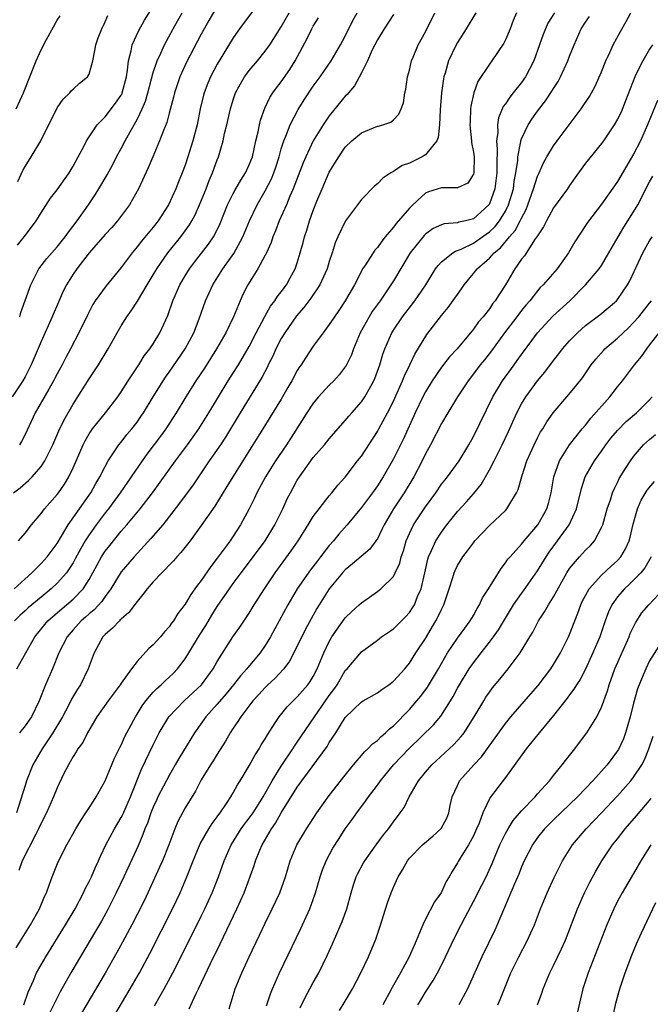
# Model space of a CAD drawing. Units: inches. Extents: x 2664000 to 2667000, y 1560000 to 1561272.
# Drawn here: x 2665248 to 2665327, y 1560705 to 1560828 of the extents above; entities that cross this region are included whole.
import ezdxf

# ---------------------------------------------------------------- set-up
doc = ezdxf.new("R2010")
doc.units = ezdxf.units.IN
doc.header["$MEASUREMENT"] = 0
doc.layers.add('LD26641560_2ft', color=153, linetype='Continuous')

msp = doc.modelspace()

# ---------------------------------------------------------------- linework, layer by layer
at = {"layer": 'LD26641560_2ft'}
for points, elevation in [([(2665278.72, 1560831), (2665275.78, 1560827), (2665275, 1560825.88), (2665273, 1560822.56), (2665272.16, 1560821), (2665271.81, 1560820.19), (2665271.36, 1560819), (2665271.28, 1560818.72), (2665270.89, 1560817), (2665270.48, 1560815), (2665269.97, 1560813), (2665269.35, 1560811), (2665269, 1560809.97), (2665268.63, 1560809), (2665268.15, 1560807.85), (2665267.83, 1560807), (2665266.92, 1560805), (2665265.61, 1560803), (2665265, 1560802.22), (2665263.54, 1560800.46), (2665263, 1560799.74), (2665262.38, 1560799), (2665261, 1560797.15), (2665259.12, 1560794.88), (2665257.76, 1560793), (2665257.46, 1560792.54), (2665256.78, 1560791.22), (2665255.73, 1560789), (2665254.68, 1560787), (2665254.08, 1560785.92), (2665253.62, 1560785), (2665253, 1560783.86), (2665252.57, 1560783), (2665251.95, 1560781.95), (2665250.27, 1560779), (2665249, 1560776.28), (2665248.57, 1560775.43), (2665248.32, 1560775)], 8612), ([(2665273, 1560829.82), (2665271.96, 1560828.04), (2665271.37, 1560827), (2665271, 1560826.31), (2665269.18, 1560822.82), (2665268.33, 1560821), (2665267.65, 1560819), (2665267.54, 1560818.46), (2665267, 1560816.45), (2665266.71, 1560815.29), (2665266.28, 1560814.28), (2665265.81, 1560813), (2665264.95, 1560811), (2665264.39, 1560809.61), (2665263.17, 1560807), (2665262.05, 1560805), (2665260.56, 1560803), (2665259.83, 1560802.17), (2665259, 1560801.27), (2665257, 1560798.99), (2665255.46, 1560797), (2665255, 1560796.33), (2665254.17, 1560795), (2665253.78, 1560794.22), (2665253.16, 1560792.84), (2665252.37, 1560791), (2665251, 1560787.93), (2665249.77, 1560785), (2665249, 1560783.5), (2665248.72, 1560783), (2665247.41, 1560781)], 8614), ([(2665247.55, 1560769), (2665248.37, 1560769.63), (2665249.45, 1560770.55), (2665249.88, 1560771), (2665251, 1560772.27), (2665251.48, 1560773), (2665251.93, 1560773.93), (2665252.47, 1560775), (2665253.24, 1560776.76), (2665253.88, 1560778.12), (2665255, 1560780.06), (2665257, 1560783.23), (2665258.16, 1560785), (2665259.37, 1560787), (2665260.49, 1560789), (2665261, 1560789.86), (2665261.73, 1560791), (2665262.27, 1560791.73), (2665263.05, 1560792.95), (2665264.24, 1560795), (2665265, 1560796.24), (2665265.44, 1560797), (2665266.84, 1560799), (2665268.44, 1560801), (2665269.52, 1560802.48), (2665269.83, 1560803), (2665270.24, 1560803.76), (2665270.8, 1560805), (2665271.6, 1560807), (2665271.98, 1560808.02), (2665272.43, 1560809), (2665273, 1560810.61), (2665273.16, 1560811), (2665273.73, 1560813), (2665273.92, 1560813.92), (2665274.19, 1560815), (2665274.65, 1560817), (2665275, 1560818.14), (2665275.3, 1560819), (2665275.89, 1560820.11), (2665276.42, 1560821), (2665276.66, 1560821.34), (2665277, 1560821.79), (2665278.02, 1560823), (2665279, 1560824.21), (2665279.57, 1560825), (2665281, 1560827.24), (2665281.98, 1560829)], 8610), ([(2665247.63, 1560757), (2665249.85, 1560759), (2665250.41, 1560759.59), (2665251, 1560760.14), (2665251.77, 1560761), (2665253, 1560762.64), (2665253.56, 1560763.56), (2665254.4, 1560765), (2665255.8, 1560767), (2665256.28, 1560767.72), (2665257.22, 1560769), (2665257.84, 1560770.16), (2665258.36, 1560771), (2665259, 1560772.3), (2665259.39, 1560773), (2665260.23, 1560774.23), (2665260.73, 1560775), (2665261, 1560775.32), (2665261.73, 1560776.27), (2665262.35, 1560777), (2665263, 1560777.84), (2665263.47, 1560778.53), (2665263.8, 1560779), (2665265.02, 1560781), (2665266.55, 1560783.45), (2665267, 1560784.06), (2665269.01, 1560787), (2665270.07, 1560789), (2665270.73, 1560790.73), (2665271.55, 1560793), (2665272.46, 1560795), (2665273.71, 1560797), (2665275.07, 1560798.93), (2665276.22, 1560801), (2665277.04, 1560803), (2665277.97, 1560805), (2665279, 1560806.75), (2665279.76, 1560808.24), (2665280.08, 1560809), (2665280.31, 1560809.69), (2665280.73, 1560811), (2665281, 1560811.98), (2665281.32, 1560813), (2665281.56, 1560813.56), (2665282.11, 1560815), (2665283.1, 1560816.9), (2665283.87, 1560818.13), (2665285, 1560819.84), (2665285.85, 1560821), (2665287.23, 1560823), (2665288.41, 1560825), (2665289, 1560826.09), (2665289.29, 1560826.71), (2665289.45, 1560827), (2665289.95, 1560828.05), (2665290.49, 1560829)], 8606), ([(2665310.36, 1560829), (2665309.97, 1560828.03), (2665309.58, 1560827), (2665309, 1560825.62), (2665308.8, 1560825.2), (2665307.31, 1560823), (2665307, 1560822.59), (2665305.57, 1560820.43), (2665305.05, 1560819), (2665304.69, 1560817.31), (2665304.65, 1560817), (2665304.58, 1560815.42), (2665304.57, 1560815), (2665304.59, 1560814.59), (2665304.77, 1560813), (2665304.77, 1560812.77), (2665305, 1560811.59), (2665305.08, 1560811), (2665305.06, 1560809), (2665305, 1560808.81), (2665304.29, 1560807.71), (2665303, 1560807.12), (2665302.9, 1560807.1), (2665301, 1560807.14), (2665299.38, 1560806.62), (2665299, 1560806.45), (2665297.43, 1560805), (2665297, 1560804.56), (2665295.34, 1560802.66), (2665295, 1560802.19), (2665293.98, 1560801), (2665293.54, 1560800.46), (2665293, 1560799.66), (2665292.69, 1560799.31), (2665291.51, 1560797.51), (2665291.16, 1560797), (2665291, 1560796.72), (2665290.13, 1560795), (2665289.71, 1560794.29), (2665288.99, 1560793), (2665288.2, 1560791.8), (2665287.63, 1560791), (2665287, 1560790.03), (2665286.23, 1560789), (2665285, 1560787.31), (2665284.07, 1560785.93), (2665283.48, 1560785), (2665283.27, 1560784.73), (2665283, 1560784.29), (2665282.32, 1560783), (2665281.83, 1560782.17), (2665281, 1560780.71), (2665279.58, 1560778.42), (2665278.68, 1560777), (2665277.46, 1560775), (2665274.93, 1560771), (2665274.22, 1560769.78), (2665272.69, 1560767.31), (2665271, 1560764.89), (2665269.63, 1560763), (2665268.47, 1560761.53), (2665267.97, 1560761), (2665267.52, 1560760.48), (2665267, 1560759.95), (2665266.55, 1560759.45), (2665266.07, 1560759), (2665265, 1560757.87), (2665264.25, 1560757), (2665263.73, 1560756.27), (2665263, 1560755.43), (2665261.98, 1560754.02), (2665261, 1560753.22), (2665260.9, 1560753.1), (2665260.78, 1560753), (2665259.93, 1560752.07), (2665259, 1560751.29), (2665258.73, 1560751), (2665257.64, 1560749), (2665256.9, 1560747), (2665255.93, 1560745), (2665255.55, 1560744.45), (2665254.8, 1560743.2), (2665254.42, 1560742.42), (2665253.67, 1560741), (2665252.49, 1560739), (2665251.13, 1560737), (2665249.99, 1560735), (2665249.19, 1560733), (2665249, 1560732.43), (2665247.92, 1560729)], 8598), ([(2665247.98, 1560747), (2665250.23, 1560751), (2665251.85, 1560753), (2665252.45, 1560753.55), (2665254.18, 1560755), (2665255, 1560755.72), (2665256.24, 1560757), (2665257, 1560758.18), (2665257.47, 1560759), (2665258, 1560760), (2665258.56, 1560761), (2665259, 1560761.69), (2665259.57, 1560762.43), (2665261, 1560764.2), (2665261.71, 1560765), (2665263.39, 1560767), (2665264.93, 1560769), (2665267.78, 1560773), (2665269.3, 1560775), (2665270.71, 1560777), (2665271.95, 1560779), (2665273.14, 1560781), (2665274.37, 1560783), (2665275.4, 1560784.6), (2665275.64, 1560785), (2665277, 1560787.3), (2665277.87, 1560789), (2665278.95, 1560791.05), (2665279.67, 1560792.33), (2665280.2, 1560793), (2665280.5, 1560793.5), (2665281, 1560794.12), (2665281.64, 1560795), (2665282.12, 1560795.88), (2665282.75, 1560797), (2665283, 1560797.75), (2665283.38, 1560799), (2665283.72, 1560800.28), (2665283.89, 1560801), (2665284.18, 1560801.82), (2665284.53, 1560803), (2665285, 1560804.3), (2665285.46, 1560805.46), (2665286.1, 1560807), (2665287, 1560809.06), (2665288.17, 1560811), (2665289, 1560812.19), (2665289.83, 1560813), (2665291, 1560813.98), (2665293, 1560814.81), (2665293.16, 1560814.84), (2665293.7, 1560815), (2665294.68, 1560815.32), (2665295, 1560815.62), (2665295.69, 1560816.31), (2665295.98, 1560817), (2665296.25, 1560817.75), (2665296.44, 1560819), (2665296.54, 1560819.46), (2665296.77, 1560821), (2665297, 1560821.84), (2665297.26, 1560823), (2665297.47, 1560823.47), (2665298.09, 1560825), (2665299, 1560826.61), (2665300.18, 1560829)], 8602), ([(2665248.04, 1560799.96), (2665248.88, 1560801), (2665249.8, 1560802.2), (2665250.38, 1560803), (2665251, 1560804.01), (2665252.19, 1560805.81), (2665253, 1560806.86), (2665254.51, 1560809), (2665255, 1560809.81), (2665255.65, 1560811), (2665256.38, 1560812.38), (2665256.68, 1560813), (2665257, 1560813.51), (2665258.02, 1560815), (2665259, 1560816.01), (2665260.31, 1560817.69), (2665261, 1560818.69), (2665261.11, 1560818.89), (2665261.15, 1560819), (2665261.68, 1560821), (2665261.81, 1560821.81), (2665261.91, 1560823), (2665262.26, 1560824.26), (2665262.39, 1560825), (2665263.22, 1560826.78), (2665263.92, 1560828.08), (2665265, 1560829.78)], 8618), ([(2665315.14, 1560829), (2665314.3, 1560827.7), (2665313.98, 1560827), (2665313.71, 1560826.29), (2665313.27, 1560825), (2665312.55, 1560823), (2665311.51, 1560821), (2665311, 1560820.27), (2665309.98, 1560819), (2665309.53, 1560818.47), (2665309, 1560817.63), (2665308.73, 1560817.27), (2665308.15, 1560815.85), (2665308.01, 1560815), (2665308.03, 1560814.03), (2665307.88, 1560813), (2665307.97, 1560811.97), (2665307.91, 1560810.09), (2665307.94, 1560809), (2665307.68, 1560807), (2665307, 1560805.11), (2665306.96, 1560805.04), (2665305.93, 1560804.07), (2665305, 1560803.26), (2665304, 1560803), (2665303.17, 1560802.83), (2665303, 1560802.76), (2665301.36, 1560802.64), (2665301, 1560802.51), (2665299.98, 1560802.02), (2665299, 1560801.33), (2665298.84, 1560801.16), (2665297.09, 1560799), (2665295, 1560795.48), (2665294.7, 1560795), (2665293.35, 1560793), (2665292.36, 1560791.64), (2665291.96, 1560791), (2665290.86, 1560789), (2665290.03, 1560787), (2665289.76, 1560786.24), (2665289.1, 1560784.9), (2665288.24, 1560783.76), (2665287.55, 1560783), (2665287, 1560782.46), (2665285.65, 1560781), (2665285, 1560780.22), (2665284.19, 1560779), (2665281.65, 1560775), (2665280.29, 1560773), (2665279.01, 1560771), (2665277.95, 1560769), (2665277.66, 1560768.34), (2665277, 1560767), (2665275.9, 1560765), (2665275, 1560763.58), (2665274.61, 1560763), (2665273, 1560760.82), (2665272.2, 1560759.8), (2665271, 1560758.05), (2665270.54, 1560757.46), (2665270.22, 1560757), (2665269.7, 1560756.3), (2665269, 1560755.08), (2665268.09, 1560753.91), (2665267.53, 1560753), (2665267.29, 1560752.71), (2665267, 1560752.25), (2665266.4, 1560751.6), (2665265.9, 1560751), (2665265, 1560749.98), (2665264.48, 1560749.52), (2665263, 1560747.93), (2665262.31, 1560747), (2665261, 1560745.19), (2665260.88, 1560745), (2665259.39, 1560743), (2665257.98, 1560741), (2665256.8, 1560739), (2665256.2, 1560737.8), (2665255.61, 1560737), (2665255.4, 1560736.6), (2665255, 1560736.02), (2665254.65, 1560735.35), (2665254.41, 1560735), (2665253.81, 1560733.81), (2665253, 1560732.1), (2665252.57, 1560731), (2665251.67, 1560729), (2665251, 1560727.71), (2665250.69, 1560727), (2665250.33, 1560726.33), (2665248.64, 1560723), (2665248.21, 1560721.79)], 8596), ([(2665305.3, 1560829), (2665304.11, 1560827), (2665303, 1560825.29), (2665302.84, 1560825), (2665301.9, 1560823), (2665301.45, 1560821.45), (2665301.3, 1560821), (2665301.25, 1560820.75), (2665301.01, 1560818.99), (2665300.85, 1560816.85), (2665300.76, 1560815), (2665300.6, 1560813.4), (2665300.44, 1560813), (2665299, 1560811.26), (2665298.6, 1560811), (2665297, 1560810.2), (2665296.1, 1560809.9), (2665295, 1560809.16), (2665294.69, 1560809), (2665293.67, 1560808.33), (2665293, 1560807.63), (2665292.66, 1560807.34), (2665291, 1560805.67), (2665289.02, 1560802.98), (2665288.08, 1560801), (2665287.75, 1560800.25), (2665287.37, 1560799), (2665287, 1560797.92), (2665286.72, 1560797), (2665286.47, 1560796.47), (2665285.82, 1560795), (2665284.69, 1560793.31), (2665283.83, 1560792.17), (2665282.9, 1560791.1), (2665281.43, 1560789), (2665281, 1560788.29), (2665280.34, 1560787), (2665279.93, 1560786.07), (2665279.38, 1560785), (2665279.26, 1560784.74), (2665278.58, 1560783.42), (2665275.85, 1560779), (2665274.03, 1560775.97), (2665273.39, 1560775), (2665272.01, 1560773), (2665270, 1560770), (2665268.31, 1560767.69), (2665266.19, 1560765), (2665264.72, 1560763.28), (2665262.61, 1560761), (2665261, 1560759.1), (2665259.71, 1560757), (2665259, 1560756.03), (2665258.59, 1560755.41), (2665257.62, 1560754.38), (2665257, 1560753.87), (2665256.54, 1560753.46), (2665256, 1560753), (2665255, 1560751.88), (2665254.25, 1560751), (2665253.23, 1560749), (2665252.41, 1560747), (2665251.55, 1560745), (2665250.76, 1560743), (2665249.79, 1560741), (2665249, 1560739.85), (2665248.32, 1560739)], 8600), ([(2665248.33, 1560791), (2665248.48, 1560791.52), (2665249.71, 1560795), (2665250.49, 1560796.49), (2665250.74, 1560797), (2665251.72, 1560798.28), (2665253, 1560799.75), (2665254.01, 1560801), (2665254.41, 1560801.59), (2665255.51, 1560803), (2665256.93, 1560805), (2665257.76, 1560806.24), (2665258.23, 1560807), (2665259.25, 1560808.75), (2665259.95, 1560810.05), (2665260.42, 1560811), (2665261, 1560812.03), (2665261.5, 1560813), (2665262.11, 1560814.11), (2665263, 1560815.68), (2665263.63, 1560817), (2665264.03, 1560817.97), (2665264.33, 1560819), (2665265, 1560821.53), (2665265.49, 1560823), (2665265.95, 1560823.95), (2665266.41, 1560825), (2665267.51, 1560827), (2665268.64, 1560829)], 8616), ([(2665248.83, 1560705), (2665249.41, 1560706.59), (2665250.04, 1560708.04), (2665250.43, 1560709), (2665251, 1560710.01), (2665251.58, 1560711), (2665254.07, 1560715), (2665255.24, 1560717), (2665256.3, 1560719), (2665256.51, 1560719.49), (2665257, 1560720.41), (2665257.28, 1560721), (2665257.78, 1560722.22), (2665258.16, 1560723), (2665258.41, 1560723.59), (2665259.11, 1560725), (2665260.16, 1560727), (2665261, 1560728.41), (2665261.2, 1560728.8), (2665262.18, 1560731), (2665263.54, 1560734.46), (2665265, 1560737.49), (2665265.77, 1560739), (2665266.96, 1560741), (2665268.87, 1560743), (2665269.98, 1560744.02), (2665271.03, 1560745), (2665272.5, 1560747), (2665273, 1560747.89), (2665274.96, 1560751), (2665275.81, 1560752.19), (2665277, 1560753.96), (2665277.63, 1560755), (2665278.9, 1560757), (2665280.24, 1560759), (2665282.24, 1560761.76), (2665283.1, 1560763), (2665284.38, 1560765), (2665285, 1560766.02), (2665285.72, 1560767), (2665287, 1560768.63), (2665287.33, 1560769), (2665288.06, 1560769.94), (2665289, 1560770.97), (2665290.53, 1560773), (2665291, 1560773.59), (2665293, 1560776.64), (2665293.2, 1560777), (2665294.26, 1560779), (2665295, 1560780.45), (2665295.48, 1560781.48), (2665296.16, 1560783), (2665296.38, 1560783.62), (2665297.07, 1560785), (2665297.69, 1560786.31), (2665299.2, 1560788.8), (2665301, 1560791.17), (2665301.84, 1560792.16), (2665302.69, 1560793.31), (2665303, 1560793.8), (2665303.51, 1560794.49), (2665303.85, 1560795), (2665305, 1560796.41), (2665305.46, 1560797), (2665307, 1560798.33), (2665307.59, 1560799), (2665308.37, 1560799.63), (2665309.52, 1560801), (2665310.21, 1560801.79), (2665310.85, 1560803), (2665311, 1560803.33), (2665311.57, 1560804.43), (2665311.8, 1560805), (2665312.51, 1560807), (2665313, 1560808.57), (2665313.21, 1560809), (2665313.75, 1560810.25), (2665314.17, 1560811), (2665315, 1560812.38), (2665315.44, 1560813), (2665318.47, 1560817), (2665319.48, 1560818.52), (2665319.76, 1560819), (2665320.19, 1560819.81), (2665321, 1560821.64), (2665321.55, 1560823), (2665322.05, 1560824.05), (2665322.47, 1560825), (2665323.35, 1560826.65), (2665324.08, 1560827.92), (2665324.65, 1560829)], 8592), ([(2665295, 1560828.78), (2665293.84, 1560827), (2665293, 1560825.62), (2665292.37, 1560824.37), (2665291.77, 1560823), (2665291, 1560821.48), (2665290.14, 1560819.86), (2665289.38, 1560819), (2665289.22, 1560818.78), (2665289, 1560818.58), (2665287, 1560816.13), (2665286.24, 1560815), (2665284.99, 1560813), (2665284.06, 1560811), (2665283.74, 1560810.26), (2665282.5, 1560807), (2665282.09, 1560806.09), (2665281.64, 1560805), (2665280.75, 1560803), (2665280.27, 1560801.73), (2665279.95, 1560801), (2665279.72, 1560800.28), (2665279.14, 1560799), (2665279, 1560798.72), (2665278.07, 1560797), (2665276.84, 1560795), (2665276.22, 1560793.78), (2665275.88, 1560793), (2665275.04, 1560791), (2665274.06, 1560789), (2665272.93, 1560787), (2665271.41, 1560784.59), (2665270.35, 1560783), (2665269.07, 1560781), (2665267.87, 1560779), (2665266.58, 1560777), (2665265.91, 1560776.09), (2665264.19, 1560773.81), (2665263.61, 1560773), (2665260.88, 1560769), (2665260.09, 1560767.91), (2665259.41, 1560767), (2665259, 1560766.5), (2665257.88, 1560765), (2665257, 1560763.75), (2665256.52, 1560763), (2665255.96, 1560762.04), (2665255.27, 1560760.73), (2665255, 1560760.26), (2665254.52, 1560759.48), (2665254.16, 1560759), (2665253, 1560757.69), (2665252.26, 1560757), (2665251, 1560755.97), (2665249.39, 1560754.61), (2665249, 1560754.24), (2665248.34, 1560753.66), (2665247.69, 1560753)], 8604), ([(2665247.88, 1560712.12), (2665248.45, 1560713), (2665249.7, 1560715), (2665250.81, 1560717), (2665251.45, 1560718.55), (2665251.66, 1560719), (2665252.07, 1560720.07), (2665252.39, 1560721), (2665253.15, 1560722.85), (2665254.22, 1560725), (2665255.33, 1560727), (2665255.97, 1560728.03), (2665256.61, 1560729), (2665256.76, 1560729.24), (2665257, 1560729.61), (2665257.53, 1560730.47), (2665257.89, 1560731), (2665258.99, 1560733), (2665260.16, 1560735.84), (2665260.83, 1560737.17), (2665261, 1560737.47), (2665261.48, 1560738.52), (2665262.79, 1560741), (2665263, 1560741.33), (2665263.62, 1560742.38), (2665264.07, 1560743), (2665265, 1560744.08), (2665265.45, 1560744.55), (2665265.98, 1560745), (2665266.49, 1560745.51), (2665267, 1560745.95), (2665267.54, 1560746.46), (2665268.05, 1560747), (2665269, 1560748.25), (2665269.47, 1560749), (2665270.8, 1560751.2), (2665271.57, 1560752.43), (2665272.31, 1560753.69), (2665273, 1560754.8), (2665274.52, 1560757), (2665275, 1560757.65), (2665275.99, 1560759), (2665277.3, 1560760.7), (2665278.97, 1560763), (2665280.19, 1560765), (2665281.18, 1560767), (2665281.75, 1560768.25), (2665282.14, 1560769), (2665283, 1560770.58), (2665283.27, 1560771), (2665285, 1560773.41), (2665286.4, 1560775), (2665287, 1560775.74), (2665289, 1560778.02), (2665289.43, 1560778.57), (2665289.8, 1560779), (2665291, 1560780.37), (2665291.42, 1560781), (2665291.97, 1560781.97), (2665292.57, 1560783), (2665292.7, 1560783.3), (2665293.29, 1560785), (2665293.67, 1560786.33), (2665293.92, 1560787), (2665294.8, 1560789), (2665295, 1560789.31), (2665296.14, 1560791), (2665297.69, 1560793), (2665299.05, 1560795), (2665300.28, 1560797), (2665300.58, 1560797.42), (2665301, 1560797.85), (2665302.44, 1560799), (2665302.78, 1560799.22), (2665303, 1560799.28), (2665303.46, 1560799.46), (2665305, 1560800.2), (2665305.48, 1560800.52), (2665307, 1560801.6), (2665307.72, 1560802.28), (2665308.27, 1560803), (2665309, 1560804.21), (2665309.4, 1560805), (2665309.99, 1560807), (2665310.1, 1560807.9), (2665310.31, 1560809), (2665310.53, 1560810.53), (2665310.55, 1560811), (2665310.92, 1560812.92), (2665310.92, 1560813), (2665311, 1560813.24), (2665311.83, 1560815), (2665312.29, 1560815.71), (2665313, 1560816.7), (2665314.02, 1560817.98), (2665314.81, 1560819.19), (2665315, 1560819.53), (2665315.58, 1560820.42), (2665315.88, 1560821), (2665316.79, 1560823), (2665317, 1560823.56), (2665317.58, 1560825), (2665318.46, 1560827), (2665319, 1560827.84), (2665319.48, 1560828.52)], 8594), ([(2665247.91, 1560817), (2665248.8, 1560819), (2665250.37, 1560823), (2665251, 1560824.39), (2665251.67, 1560825.67), (2665253, 1560828.06), (2665253.37, 1560828.63)], 8622), ([(2665248.09, 1560807.91), (2665248.73, 1560809.27), (2665249, 1560809.79), (2665249.77, 1560811), (2665250.98, 1560813), (2665253, 1560817.1), (2665253.78, 1560818.22), (2665254.59, 1560819), (2665254.77, 1560819.23), (2665255, 1560819.47), (2665255.79, 1560820.21), (2665256.82, 1560821), (2665257, 1560821.34), (2665257.48, 1560823), (2665257.73, 1560824.27), (2665257.83, 1560825), (2665258.13, 1560825.87), (2665258.58, 1560827), (2665259, 1560827.87), (2665259.33, 1560828.67)], 8620), ([(2665248.19, 1560763), (2665249, 1560763.95), (2665249.82, 1560765), (2665251, 1560766.39), (2665251.45, 1560767), (2665253, 1560768.78), (2665253.17, 1560769), (2665253.92, 1560770.08), (2665254.48, 1560771), (2665255, 1560772.11), (2665256.25, 1560775), (2665256.5, 1560775.5), (2665257, 1560776.35), (2665257.44, 1560777), (2665259.03, 1560779), (2665260.58, 1560781), (2665261, 1560781.62), (2665261.88, 1560783), (2665263.2, 1560785), (2665263.89, 1560786.11), (2665264.58, 1560787), (2665265, 1560787.63), (2665265.84, 1560789), (2665266.83, 1560791.17), (2665267.46, 1560793), (2665268.33, 1560795), (2665269, 1560796.14), (2665269.53, 1560797), (2665270.16, 1560797.84), (2665271.91, 1560800.09), (2665272.52, 1560801), (2665272.7, 1560801.3), (2665273.35, 1560802.65), (2665274.3, 1560805), (2665275, 1560806.42), (2665275.2, 1560806.8), (2665275.93, 1560808.07), (2665276.55, 1560809), (2665277, 1560809.98), (2665277.4, 1560811), (2665277.84, 1560813), (2665278.1, 1560814.1), (2665278.27, 1560815), (2665278.41, 1560815.59), (2665278.94, 1560817.06), (2665279.58, 1560818.42), (2665279.96, 1560819), (2665280.39, 1560819.61), (2665281, 1560820.39), (2665282.07, 1560821.93), (2665282.74, 1560823), (2665284.23, 1560825.77), (2665284.82, 1560827), (2665285, 1560827.33), (2665285.63, 1560828.37)], 8608), ([(2665327.36, 1560825), (2665327, 1560824.44), (2665326.14, 1560823), (2665325.3, 1560821.3), (2665325.14, 1560821), (2665324.01, 1560817.99), (2665323.43, 1560816.57), (2665323, 1560815.69), (2665322.59, 1560815), (2665321.23, 1560813), (2665321, 1560812.68), (2665319, 1560810.2), (2665318.13, 1560809), (2665317, 1560807.41), (2665316.73, 1560807), (2665315, 1560804.6), (2665314.11, 1560803), (2665313.75, 1560802.25), (2665313, 1560801.14), (2665312.93, 1560801), (2665312.73, 1560800.73), (2665311.36, 1560798.64), (2665311, 1560798.19), (2665310.16, 1560797), (2665309, 1560795), (2665308.2, 1560793.8), (2665307.73, 1560793), (2665307.4, 1560792.6), (2665307, 1560792.01), (2665306.2, 1560791), (2665305.63, 1560790.37), (2665305, 1560789.44), (2665302.97, 1560787), (2665302.01, 1560785.99), (2665301, 1560784.69), (2665299.86, 1560783), (2665299, 1560781.6), (2665298.68, 1560781), (2665297.72, 1560779), (2665296.25, 1560775.75), (2665295, 1560773.24), (2665293.74, 1560771), (2665293, 1560769.86), (2665292.39, 1560769), (2665291, 1560767.15), (2665289.23, 1560765), (2665288.19, 1560763.81), (2665287.54, 1560763), (2665287, 1560762.4), (2665285.92, 1560761), (2665285.51, 1560760.49), (2665284.64, 1560759.36), (2665283, 1560756.98), (2665281.8, 1560755), (2665279.67, 1560751), (2665279, 1560749.9), (2665278.38, 1560749), (2665276.83, 1560747.17), (2665276.71, 1560747), (2665275.9, 1560746.1), (2665275.05, 1560745), (2665274.13, 1560743.87), (2665273, 1560742.57), (2665271.57, 1560741), (2665270.15, 1560739), (2665268.2, 1560735.8), (2665267.76, 1560735), (2665267, 1560733.68), (2665265.6, 1560731), (2665265.41, 1560730.59), (2665265, 1560729.7), (2665264.71, 1560729), (2665264.28, 1560727.72), (2665263.98, 1560727), (2665263.73, 1560726.27), (2665263.13, 1560724.87), (2665261.34, 1560721), (2665260.4, 1560719), (2665259.38, 1560717), (2665258.53, 1560715.47), (2665257.8, 1560714.2), (2665254.71, 1560709), (2665253.37, 1560706.63), (2665252.05, 1560703.95)], 8590), ([(2665327.97, 1560818.03), (2665326.75, 1560815), (2665325.85, 1560813), (2665325, 1560811.32), (2665323, 1560807.9), (2665322.62, 1560807.38), (2665321, 1560805.08), (2665319.23, 1560802.77), (2665319, 1560802.41), (2665317.65, 1560800.35), (2665316.88, 1560799), (2665315.44, 1560797), (2665313.71, 1560795), (2665313.35, 1560794.65), (2665313, 1560794.26), (2665312.03, 1560793), (2665311.55, 1560792.45), (2665311, 1560791.77), (2665310.42, 1560791), (2665308.87, 1560789), (2665307.24, 1560786.76), (2665306.37, 1560785.63), (2665305.85, 1560785), (2665305, 1560783.85), (2665304.33, 1560783), (2665303.03, 1560781), (2665301.8, 1560779), (2665301, 1560777.65), (2665299.63, 1560775), (2665299, 1560773.87), (2665298.58, 1560773), (2665297.55, 1560771), (2665296.35, 1560769), (2665295.02, 1560767), (2665293.84, 1560765), (2665293.58, 1560764.42), (2665293, 1560763.26), (2665292.83, 1560763), (2665292.05, 1560761.95), (2665289.9, 1560760.1), (2665289, 1560759.37), (2665288.66, 1560759), (2665287, 1560756.99), (2665285.73, 1560755), (2665285.46, 1560754.54), (2665284.74, 1560753.26), (2665284.04, 1560751.96), (2665283, 1560749.83), (2665282.03, 1560747.97), (2665281.3, 1560747), (2665280.21, 1560745.79), (2665279.33, 1560745), (2665279, 1560744.68), (2665278.21, 1560743.79), (2665277.46, 1560743), (2665275.95, 1560741), (2665275.59, 1560740.41), (2665275, 1560739.58), (2665274.61, 1560739), (2665274.04, 1560737.96), (2665273, 1560736.31), (2665272.51, 1560735.49), (2665272.17, 1560735), (2665271, 1560733.1), (2665270.28, 1560731.72), (2665269, 1560729.61), (2665268.08, 1560727.92), (2665267.71, 1560727), (2665266.95, 1560725), (2665266.15, 1560723), (2665265.81, 1560722.19), (2665264.35, 1560719), (2665263.91, 1560718.09), (2665263, 1560716.27), (2665262.34, 1560715), (2665261.18, 1560712.82), (2665260.47, 1560711.53), (2665259, 1560708.96), (2665256.06, 1560703.94)], 8588), ([(2665258.57, 1560701), (2665262.14, 1560707), (2665263.28, 1560709), (2665264.58, 1560711.42), (2665267.41, 1560717), (2665268.37, 1560719), (2665269.22, 1560721), (2665270.01, 1560723), (2665270.88, 1560725.12), (2665271.94, 1560727), (2665272.35, 1560727.65), (2665273, 1560728.5), (2665273.2, 1560728.8), (2665273.36, 1560729), (2665274.14, 1560730.14), (2665274.7, 1560731), (2665275, 1560731.51), (2665275.52, 1560732.48), (2665275.86, 1560733), (2665277, 1560734.87), (2665277.74, 1560736.26), (2665278.24, 1560737), (2665278.51, 1560737.49), (2665279, 1560738.26), (2665279.26, 1560738.74), (2665280.25, 1560740.25), (2665280.72, 1560741), (2665281.74, 1560742.26), (2665282.48, 1560743), (2665283, 1560743.49), (2665284.33, 1560745), (2665284.61, 1560745.39), (2665285, 1560746.05), (2665285.49, 1560747), (2665286.3, 1560749), (2665287, 1560750.43), (2665287.33, 1560751), (2665289, 1560753.37), (2665289.82, 1560754.18), (2665290.74, 1560755), (2665291, 1560755.25), (2665293, 1560756.65), (2665293.43, 1560757), (2665295, 1560758.55), (2665295.24, 1560759), (2665295.79, 1560760.21), (2665295.98, 1560761), (2665296.25, 1560761.75), (2665296.61, 1560763), (2665297, 1560763.9), (2665297.53, 1560765), (2665299, 1560767.24), (2665300.29, 1560769), (2665301, 1560770.07), (2665301.41, 1560770.59), (2665301.76, 1560771), (2665303.21, 1560773), (2665304.42, 1560775), (2665305, 1560776.03), (2665307.44, 1560781), (2665308.63, 1560783), (2665310.07, 1560785), (2665310.47, 1560785.53), (2665311, 1560786.29), (2665313.02, 1560789), (2665314.93, 1560791.07), (2665317.02, 1560793), (2665319, 1560795), (2665320.71, 1560797), (2665321, 1560797.43), (2665321.92, 1560799), (2665323.06, 1560801), (2665323.79, 1560802.21), (2665325, 1560804.11), (2665325.53, 1560805), (2665327, 1560807.88), (2665327.41, 1560808.59)], 8586), ([(2665265.15, 1560704.85), (2665265.89, 1560706.11), (2665266.38, 1560707), (2665267.45, 1560709), (2665268.65, 1560711.35), (2665271, 1560716.06), (2665271.46, 1560717), (2665272.37, 1560719), (2665273.15, 1560721), (2665273.87, 1560723), (2665274.76, 1560725), (2665276.01, 1560727), (2665276.42, 1560727.58), (2665277, 1560728.33), (2665277.47, 1560729), (2665278.73, 1560731), (2665279.86, 1560733), (2665281, 1560734.83), (2665282.46, 1560737), (2665282.66, 1560737.34), (2665283, 1560737.81), (2665285.14, 1560741), (2665287, 1560743.66), (2665287.58, 1560744.42), (2665287.97, 1560745), (2665289, 1560746.77), (2665289.22, 1560747), (2665291, 1560749.12), (2665293, 1560750.57), (2665293.53, 1560751), (2665295, 1560751.98), (2665295.52, 1560752.48), (2665296.51, 1560753.49), (2665297, 1560754.03), (2665297.39, 1560754.6), (2665297.62, 1560755), (2665298.03, 1560756.03), (2665298.47, 1560757), (2665298.94, 1560759), (2665299.3, 1560760.7), (2665299.4, 1560761), (2665299.78, 1560761.78), (2665300.3, 1560763), (2665301, 1560764.08), (2665301.67, 1560765), (2665303, 1560766.68), (2665304.12, 1560767.88), (2665305, 1560768.86), (2665305.97, 1560770.03), (2665307, 1560771.85), (2665307.6, 1560773), (2665308.59, 1560775), (2665309.36, 1560776.64), (2665310.41, 1560779), (2665311, 1560780.1), (2665311.55, 1560781), (2665313, 1560783), (2665313.91, 1560784.09), (2665315, 1560785.54), (2665315.65, 1560786.35), (2665316.14, 1560787), (2665317, 1560787.99), (2665317.49, 1560788.51), (2665317.99, 1560789), (2665319, 1560789.89), (2665320.77, 1560791.23), (2665322.86, 1560793), (2665323, 1560793.16), (2665324.26, 1560795), (2665324.52, 1560795.48), (2665326.16, 1560799), (2665327, 1560800.49), (2665327.33, 1560801)], 8584), ([(2665269.49, 1560704.51), (2665270.31, 1560706.31), (2665270.66, 1560707), (2665272.17, 1560710.17), (2665273.38, 1560712.62), (2665275.46, 1560717), (2665276.35, 1560719), (2665277.61, 1560722.39), (2665277.8, 1560723), (2665278.34, 1560724.34), (2665278.63, 1560725), (2665279.79, 1560727), (2665280.29, 1560727.71), (2665281, 1560729), (2665283, 1560732.19), (2665286.72, 1560737.28), (2665287, 1560737.78), (2665287.82, 1560739), (2665289, 1560740.93), (2665291, 1560742.86), (2665291.22, 1560743), (2665293, 1560743.99), (2665293.58, 1560744.42), (2665294.42, 1560745), (2665295, 1560745.44), (2665296.43, 1560747), (2665297, 1560747.7), (2665297.82, 1560749), (2665299, 1560750.8), (2665300.32, 1560753), (2665300.56, 1560753.44), (2665301, 1560754.43), (2665301.3, 1560755), (2665301.97, 1560757), (2665302.43, 1560758.43), (2665302.59, 1560759), (2665302.7, 1560759.3), (2665303, 1560759.9), (2665303.69, 1560761), (2665304.27, 1560761.73), (2665305, 1560762.76), (2665305.19, 1560763), (2665307, 1560764.91), (2665309, 1560766.8), (2665309.19, 1560767), (2665309.42, 1560767.42), (2665310.38, 1560769), (2665310.58, 1560769.42), (2665311.05, 1560771.05), (2665311.68, 1560773), (2665312.57, 1560775), (2665313, 1560775.88), (2665313.39, 1560776.61), (2665313.65, 1560777), (2665314.15, 1560777.85), (2665314.97, 1560779), (2665316.68, 1560781), (2665317.73, 1560782.27), (2665318.62, 1560783.38), (2665319.71, 1560785), (2665320.3, 1560785.7), (2665321.23, 1560786.77), (2665321.43, 1560787), (2665323, 1560788.33), (2665323.68, 1560789), (2665324.37, 1560789.63), (2665325, 1560790.27), (2665325.64, 1560791), (2665327, 1560792.72), (2665327.24, 1560793)], 8582), ([(2665274.48, 1560704.48), (2665275.23, 1560707), (2665276.08, 1560709), (2665277, 1560711), (2665278.3, 1560713.7), (2665279, 1560715.22), (2665279.87, 1560717), (2665280.8, 1560719), (2665281.51, 1560721), (2665282.12, 1560723), (2665282.96, 1560725), (2665284.14, 1560727), (2665285.45, 1560729), (2665287, 1560731.14), (2665289, 1560733.72), (2665290.04, 1560735), (2665290.46, 1560735.54), (2665291, 1560736.14), (2665291.38, 1560736.62), (2665291.82, 1560737), (2665292.38, 1560737.62), (2665293, 1560738.05), (2665293.46, 1560738.54), (2665294.02, 1560739), (2665294.51, 1560739.49), (2665295, 1560739.87), (2665297, 1560741.92), (2665297.95, 1560743), (2665298.43, 1560743.57), (2665299.28, 1560744.72), (2665300.63, 1560747), (2665301.78, 1560749), (2665303, 1560750.84), (2665303.91, 1560752.09), (2665304.61, 1560753), (2665305, 1560753.67), (2665305.47, 1560754.53), (2665305.77, 1560755), (2665306.15, 1560755.85), (2665306.88, 1560757), (2665308.45, 1560759.55), (2665309, 1560760.23), (2665309.31, 1560760.69), (2665309.57, 1560761), (2665311, 1560762.56), (2665311.34, 1560763), (2665313.03, 1560765), (2665314.16, 1560767), (2665314.36, 1560767.64), (2665314.71, 1560769), (2665315.04, 1560771), (2665315.74, 1560773), (2665317, 1560774.98), (2665318.6, 1560777), (2665319, 1560777.46), (2665319.68, 1560778.32), (2665322.04, 1560781), (2665323, 1560782.25), (2665323.63, 1560783), (2665325.12, 1560785), (2665325.97, 1560786.03), (2665326.64, 1560787), (2665327, 1560787.44), (2665328.19, 1560789)], 8580), ([(2665279.15, 1560704.85), (2665279.64, 1560706.36), (2665279.9, 1560707), (2665280.78, 1560709), (2665283.45, 1560714.55), (2665284.56, 1560717), (2665285, 1560718.17), (2665285.29, 1560719), (2665285.85, 1560721), (2665286.14, 1560721.86), (2665286.59, 1560723), (2665287.44, 1560724.56), (2665288.22, 1560725.78), (2665289, 1560726.98), (2665289.85, 1560728.15), (2665290.43, 1560729), (2665291.54, 1560730.46), (2665291.89, 1560731), (2665293, 1560732.45), (2665293.39, 1560733), (2665295.03, 1560735), (2665296.96, 1560737.04), (2665300, 1560740), (2665300.91, 1560741.09), (2665302.13, 1560743), (2665302.46, 1560743.54), (2665303, 1560744.57), (2665303.25, 1560745), (2665304.48, 1560747), (2665305, 1560747.75), (2665305.96, 1560749), (2665307, 1560750.31), (2665307.52, 1560751), (2665308.13, 1560751.87), (2665308.87, 1560753.13), (2665310.02, 1560755), (2665311, 1560756.39), (2665311.26, 1560756.74), (2665313, 1560759.23), (2665314.07, 1560761), (2665314.44, 1560761.56), (2665315.51, 1560763), (2665316.96, 1560765), (2665317.88, 1560767), (2665318.48, 1560769.52), (2665318.97, 1560771), (2665320.13, 1560773), (2665321, 1560774.2), (2665321.55, 1560775), (2665322.17, 1560775.83), (2665323, 1560776.8), (2665324.09, 1560777.91), (2665325.36, 1560779), (2665327, 1560780.62), (2665327.32, 1560781)], 8578), ([(2665283.37, 1560704.63), (2665284.01, 1560705.99), (2665284.58, 1560707), (2665285, 1560707.8), (2665285.68, 1560709), (2665286.77, 1560711.23), (2665287.4, 1560712.6), (2665288.6, 1560715.4), (2665289.17, 1560717), (2665289.72, 1560719), (2665290.02, 1560719.98), (2665290.37, 1560721), (2665290.57, 1560721.43), (2665291.27, 1560722.73), (2665291.43, 1560723), (2665292.86, 1560725), (2665293.77, 1560726.23), (2665294.39, 1560727), (2665295, 1560727.88), (2665295.85, 1560729), (2665296.33, 1560729.67), (2665296.98, 1560731), (2665298.14, 1560733), (2665299, 1560734.06), (2665299.8, 1560735), (2665302.51, 1560737.49), (2665303.47, 1560738.53), (2665303.83, 1560739), (2665305.22, 1560741.22), (2665306.28, 1560743), (2665306.56, 1560743.44), (2665307, 1560744.08), (2665307.4, 1560744.6), (2665308.31, 1560745.69), (2665309, 1560746.58), (2665309.35, 1560747), (2665310.83, 1560749), (2665312.06, 1560751), (2665312.43, 1560751.57), (2665313.14, 1560753), (2665313.89, 1560754.11), (2665314.38, 1560755), (2665315, 1560755.98), (2665316.67, 1560759), (2665317, 1560759.52), (2665318.26, 1560761), (2665319, 1560761.81), (2665319.61, 1560762.39), (2665320.12, 1560763), (2665321, 1560764.64), (2665321.15, 1560765), (2665321.71, 1560767), (2665322.1, 1560768.1), (2665322.38, 1560769), (2665322.56, 1560769.44), (2665323, 1560770.3), (2665323.22, 1560770.78), (2665323.98, 1560772.02), (2665324.6, 1560773), (2665325, 1560773.54), (2665326.25, 1560775), (2665327, 1560775.68), (2665327.73, 1560776.27)], 8576), ([(2665288.28, 1560704.28), (2665289, 1560705.47), (2665289.88, 1560707), (2665290.95, 1560709), (2665291.89, 1560711), (2665292.79, 1560713.21), (2665293.29, 1560714.71), (2665294.26, 1560717.74), (2665294.71, 1560719), (2665295, 1560719.71), (2665295.58, 1560721), (2665296.13, 1560721.87), (2665296.75, 1560723), (2665297, 1560723.31), (2665298.62, 1560725), (2665299.91, 1560726.09), (2665300.97, 1560727.03), (2665301.66, 1560728.34), (2665301.93, 1560729), (2665302.11, 1560729.89), (2665302.36, 1560731), (2665303, 1560732.42), (2665303.28, 1560733), (2665305.03, 1560735), (2665305.99, 1560736.01), (2665309, 1560740.18), (2665309.69, 1560741), (2665312.15, 1560743.85), (2665313.09, 1560744.91), (2665314.66, 1560747), (2665315, 1560747.52), (2665315.88, 1560749), (2665316.88, 1560751), (2665317, 1560751.28), (2665317.66, 1560753), (2665318.04, 1560753.96), (2665318.42, 1560755), (2665318.6, 1560755.4), (2665319, 1560756.15), (2665319.47, 1560757), (2665321, 1560758.7), (2665322.19, 1560759.81), (2665323, 1560760.53), (2665323.42, 1560761), (2665323.99, 1560762.01), (2665324.44, 1560763), (2665324.56, 1560763.44), (2665324.94, 1560765.06), (2665325.47, 1560767), (2665325.94, 1560768.06), (2665326.69, 1560769.31), (2665327.6, 1560770.4)], 8574), ([(2665327.2, 1560761), (2665326.39, 1560759.61), (2665325.89, 1560759), (2665325, 1560758.06), (2665324.47, 1560757.53), (2665323.86, 1560757), (2665323, 1560755.99), (2665322.28, 1560755), (2665321.87, 1560754.13), (2665321.46, 1560753), (2665320.78, 1560751), (2665319.93, 1560749), (2665319, 1560746.96), (2665318.32, 1560745.68), (2665317.86, 1560745), (2665317.54, 1560744.46), (2665317, 1560743.75), (2665316.69, 1560743.31), (2665315, 1560741.18), (2665313.19, 1560739), (2665311.58, 1560737), (2665309, 1560733.41), (2665307.09, 1560730.91), (2665306.19, 1560729), (2665305.7, 1560727.7), (2665305.4, 1560727), (2665305, 1560726.13), (2665304.38, 1560725), (2665303.34, 1560723.34), (2665303.09, 1560722.91), (2665303, 1560722.73), (2665302.33, 1560721.67), (2665301.97, 1560721), (2665301.6, 1560720.4), (2665300.97, 1560719), (2665300.14, 1560717.86), (2665299, 1560715.69), (2665298.66, 1560715), (2665298.48, 1560714.48), (2665297.86, 1560713), (2665297.58, 1560712.42), (2665296.99, 1560711), (2665295.89, 1560709), (2665294.83, 1560707.17), (2665294.47, 1560706.47), (2665293.67, 1560705)], 8572), ([(2665298.05, 1560705), (2665298.42, 1560705.58), (2665299, 1560706.56), (2665299.97, 1560708.03), (2665300.51, 1560709), (2665301, 1560709.94), (2665301.53, 1560711), (2665302.63, 1560713.37), (2665303.46, 1560715), (2665303.95, 1560715.95), (2665305, 1560717.89), (2665306.05, 1560719.95), (2665306.57, 1560721), (2665307.32, 1560722.68), (2665308.28, 1560725), (2665309, 1560726.42), (2665309.33, 1560727), (2665309.97, 1560728.03), (2665311, 1560729.23), (2665312.7, 1560731), (2665313, 1560731.35), (2665314.51, 1560733), (2665315, 1560733.64), (2665316.1, 1560735), (2665316.48, 1560735.52), (2665317.65, 1560737), (2665319, 1560738.77), (2665319.16, 1560739), (2665320.4, 1560741), (2665321, 1560742.21), (2665321.76, 1560744.24), (2665321.96, 1560745), (2665322.67, 1560747), (2665324.44, 1560751), (2665324.58, 1560751.42), (2665325.24, 1560752.76), (2665326.02, 1560753.98), (2665326.9, 1560755), (2665328.79, 1560757)], 8570), ([(2665328.74, 1560750.74), (2665327, 1560747.98), (2665326.53, 1560747), (2665326.07, 1560745.93), (2665325.49, 1560744.51), (2665325, 1560742.72), (2665324.59, 1560741), (2665324.01, 1560739), (2665323.74, 1560738.26), (2665323.11, 1560736.89), (2665323, 1560736.74), (2665321.69, 1560735), (2665319.9, 1560733), (2665318, 1560731), (2665317, 1560730.02), (2665315, 1560728.13), (2665313.87, 1560727), (2665313, 1560725.9), (2665312.37, 1560725), (2665311.34, 1560723), (2665311, 1560722.23), (2665310.66, 1560721.34), (2665310.13, 1560720.13), (2665307.98, 1560715), (2665307.67, 1560714.33), (2665306.03, 1560711), (2665304.24, 1560707), (2665303.17, 1560705)], 8568), ([(2665308.06, 1560705), (2665308.35, 1560705.65), (2665309.69, 1560709), (2665310.67, 1560711), (2665311.73, 1560713), (2665312.61, 1560715), (2665313.37, 1560717), (2665314.21, 1560719), (2665315.1, 1560720.9), (2665315.75, 1560722.25), (2665316.14, 1560723), (2665317.37, 1560725), (2665319.08, 1560727), (2665321, 1560728.98), (2665323, 1560731.11), (2665324.65, 1560733), (2665325, 1560733.45), (2665326.04, 1560735), (2665326.37, 1560735.63), (2665326.92, 1560737), (2665327.43, 1560738.57)], 8566), ([(2665313.02, 1560704.98), (2665313.55, 1560706.45), (2665313.72, 1560707), (2665314.55, 1560709), (2665315, 1560709.89), (2665316.01, 1560711.99), (2665316.45, 1560713), (2665316.61, 1560713.39), (2665317.99, 1560717), (2665318.89, 1560719), (2665319.59, 1560720.41), (2665320.29, 1560721.71), (2665321.04, 1560723), (2665322.38, 1560725), (2665323, 1560725.76), (2665323.97, 1560727), (2665325.38, 1560728.62), (2665327.21, 1560730.79)], 8564), ([(2665327.15, 1560725), (2665325.91, 1560723), (2665325, 1560721.42), (2665323.56, 1560719), (2665323, 1560717.95), (2665322.52, 1560717), (2665321.67, 1560715), (2665319.31, 1560709), (2665318.68, 1560707), (2665317.94, 1560703.94)], 8562), ([(2665322.32, 1560703), (2665322.8, 1560705.2), (2665323.28, 1560707), (2665323.93, 1560709), (2665324.78, 1560711.22), (2665325.37, 1560712.63), (2665325.99, 1560714.01), (2665327.78, 1560717.78)], 8560)]:
    msp.add_lwpolyline(points, dxfattribs=dict(at, elevation=elevation))

doc.saveas('drawing.dxf')
